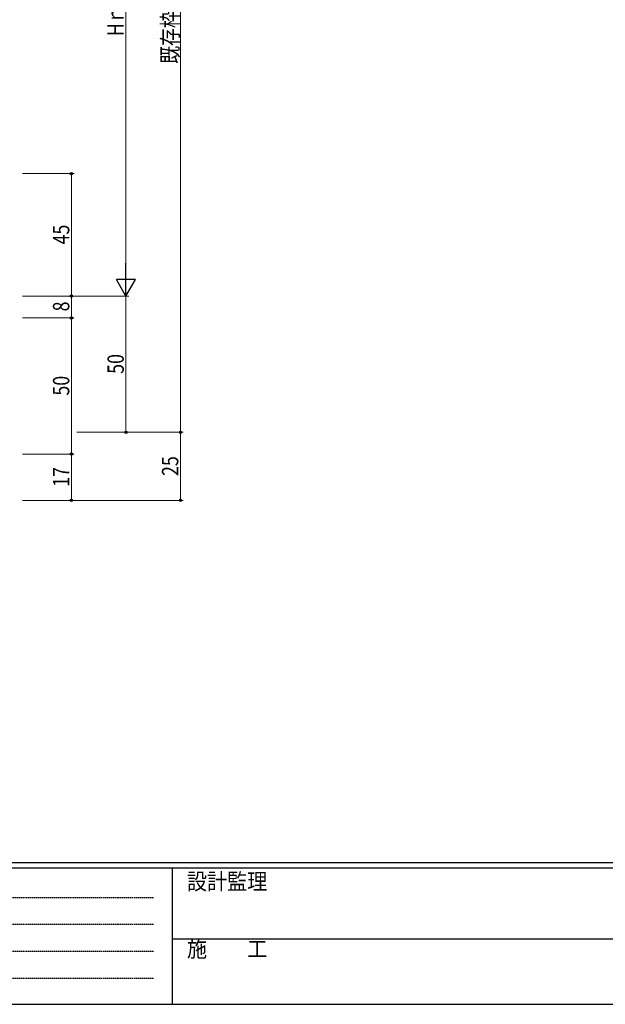
# Model space of a CAD drawing. Extents: x 0 to 1133, y 0 to 806.
# Drawn here: x 316 to 531, y 0 to 361 of the extents above; entities that cross this region are included whole.
import ezdxf

# ---------------------------------------------------------------- set-up
doc = ezdxf.new("R2010")
doc.units = 0
doc.linetypes.add('HIDDEN', pattern=[0.375, 0.25, -0.125])
doc.layers.add('YKK_D', color=6, linetype='CONTINUOUS', lineweight=13)
doc.layers.add('YKK_ZWAK', color=7, linetype='CONTINUOUS')
doc.styles.add('text-b', font='extslim2.shx', dxfattribs={"width": 0.8, "bigfont": 'extfont2.shx'})
doc.styles.add('YKK_OSSTYLE1', font='romans.shx', dxfattribs={"width": 0.9, "bigfont": 'EXTFONT.SHX'})

# ---------------------------------------------------------------- blocks, each defined once
blk = doc.blocks.new('A201')
at = {"layer": 'YKK_ZWAK', "color": 254, "linetype": 'Continuous'}
for p, q in [((571.000014, 34.999501), (21.000001, 34.999501)), ((544.000013, 33.999501), (21.000001, 33.999501)), ((205.000005, 33.999501), (205.000005, 8.9995)), ((21.000001, 8.9995), (544.000013, 8.9995))]:
    blk.add_line(p, q, dxfattribs=at)
at = {"layer": 'YKK_ZWAK', "color": 131, "linetype": 'HIDDEN'}
for p, q in [((24.284751, 28.633501), (201.565005, 28.633501)), ((24.284751, 23.684501), (201.565005, 23.684501)), ((24.284751, 18.7355), (201.565005, 18.7355)), ((24.284751, 13.7865), (201.565005, 13.7865))]:
    blk.add_line(p, q, dxfattribs=at)
at = {"layer": 'YKK_ZWAK', "color": 131, "linetype": 'Continuous'}
blk.add_line((205.000005, 21.000001), (297.000007, 21.000001), dxfattribs=at)
at = {"layer": 'YKK_ZWAK', "color": 131, "linetype": 'Continuous', "style": 'YKK_OSSTYLE1', "width": 0.9}
for s, p in [('設計監理', (207.692335, 30.047503)), ('施\u3000\u3000工', (207.692335, 17.675001))]:
    blk.add_text(s, height=3, dxfattribs=at).set_placement(p)

msp = doc.modelspace()

# ---------------------------------------------------------------- linework, layer by layer
at = {"layer": 'YKK_D'}
for p, q in [((375, 511.98), (375, 210)), ((355, 267), (355, 471.98)), ((317, 305), (336, 305)), ((335, 260), (335, 305)), ((317, 260), (356, 260)), ((317, 260), (336, 260)), ((317, 260), (356, 260)), ((317, 260), (336, 260)), ((335, 260), (335, 252)), ((355, 210), (355, 260)), ((317, 252), (336, 252)), ((317, 252), (336, 252)), ((335, 252), (335, 202)), ((337, 210), (356, 210)), ((337, 210), (376, 210)), ((337, 210), (376, 210)), ((375, 210), (375, 185)), ((317, 202), (336, 202)), ((317, 202), (336, 202)), ((335, 185), (335, 202)), ((317, 185), (376, 185)), ((317, 185), (336, 185))]:
    msp.add_line(p, q, dxfattribs=at)
at = {"layer": 'YKK_D', "lineweight": -2}
for p, q in [((355, 260), (355, 272.13)), ((355, 260), (351.5, 266.07)), ((358.5, 266.07), (351.5, 266.07)), ((355, 260), (358.5, 266.07))]:
    msp.add_line(p, q, dxfattribs=at)
at = {"layer": 'YKK_D', "linetype": 'ByBlock', "lineweight": -2}
for centre in [(335, 305), (335, 260), (335, 260), (335, 252), (335, 252), (355, 210), (375, 210), (375, 210), (335, 202), (335, 202), (335, 185), (375, 185)]:
    msp.add_circle(centre, 0.425, dxfattribs=at)

# ---------------------------------------------------------------- block references
at = {"layer": 'YKK_ZWAK', "xscale": 2, "yscale": 2, "zscale": 2}
msp.add_blockref('A201', (-38, -18), dxfattribs=at)

# ---------------------------------------------------------------- texts
at = {"layer": 'YKK_D', "style": 'text-b', "width": 0.8}
for s, p in [('Hｎ=H-83', (354.2, 355.41)), ('既存枠H寸法', (374.2, 345.31)), ('45', (334.2, 278.98)), ('8', (334.2, 254.4)), ('50', (354.2, 231.48)), ('50', (334.2, 223.48)), ('25', (374.2, 193.98)), ('17', (334.2, 189.98))]:
    msp.add_text(s, height=6, rotation=90, dxfattribs=at).set_placement(p)

doc.saveas('drawing.dxf')
